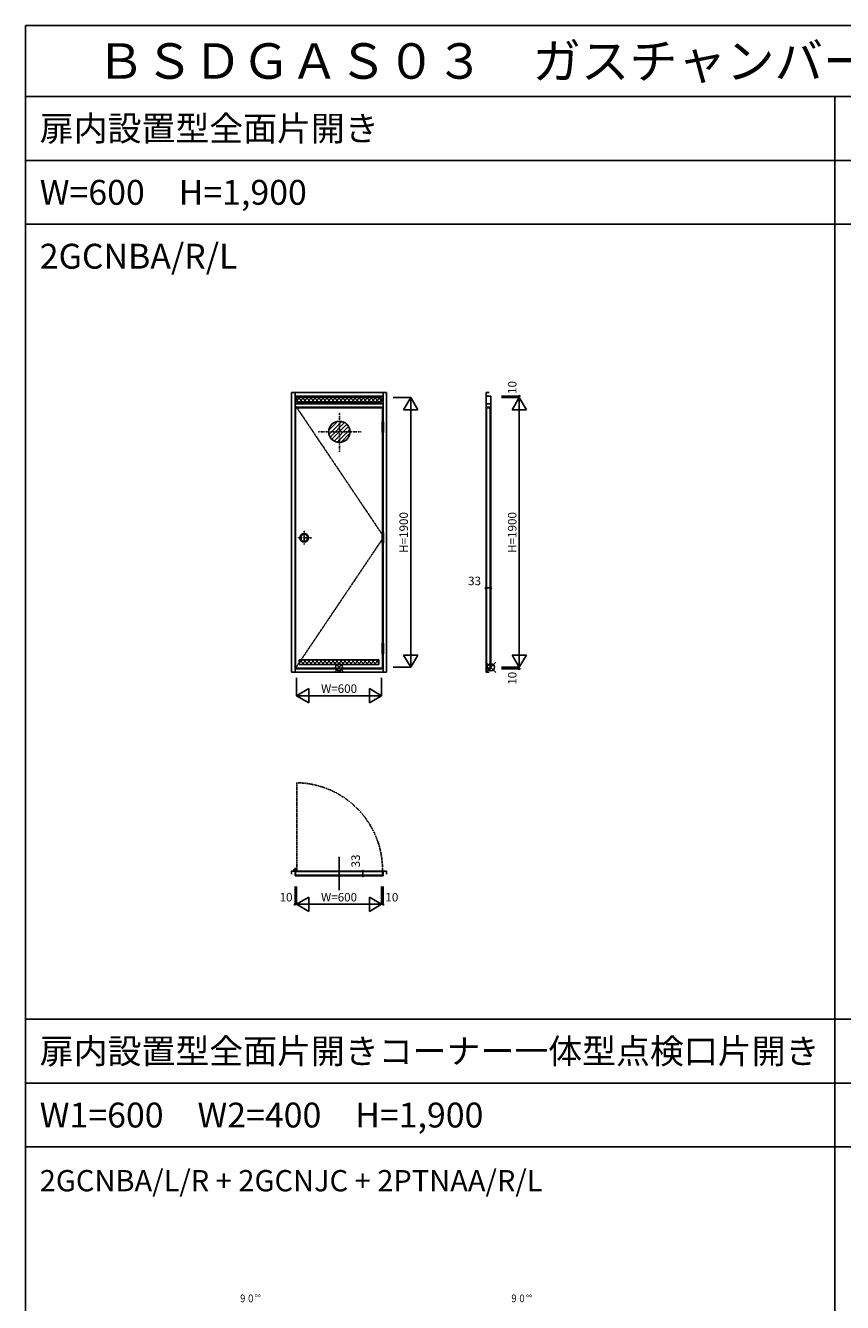
# Model space of a CAD drawing. Extents: x 0 to 28681, y 0 to 20000.
# Drawn here: x 0 to 5753, y 11005 to 20000 of the extents above; entities that cross this region are included whole.
import ezdxf
from ezdxf.enums import TextEntityAlignment as Align

# ---------------------------------------------------------------- set-up
doc = ezdxf.new("R2010")
doc.units = 0
for name, pattern in [('CENTER', [17.5, 13, -1.5, 1.5, -1.5]), ('DASHDOT', [1, 0.5, -0.25, 0, -0.25]), ('PHANTOM', [15.5, 8, -1.5, 1.5, -1.5, 1.5, -1.5])]:
    doc.linetypes.add(name, pattern=pattern)
doc.layers.get('0').update_dxf_attribs({"linetype": 'CONTINUOUS'})
for name, color, linetype in [('YKK_A1', 4, 'CONTINUOUS'), ('YKK_A2', 3, 'CONTINUOUS'), ('YKK_B1', 4, 'CONTINUOUS'), ('YKK_C1', 4, 'CONTINUOUS'), ('YKK_F1', 7, 'CONTINUOUS'), ('YKK_IN', 1, 'CONTINUOUS'), ('YKK_N1', 2, 'CONTINUOUS')]:
    doc.layers.add(name, color=color, linetype=linetype)
doc.styles.add('EXTFONT', font='txt.shx', dxfattribs={"height": 60, "bigfont": 'EXTFONT'})
doc.styles.get("Standard").update_dxf_attribs({"font": 'txt.shx', "bigfont": 'bigfont.shx'})

msp = doc.modelspace()

# ---------------------------------------------------------------- linework, layer by layer
at = {"layer": 'YKK_A1'}
for p, q in [((1872.9, 17414), (1872.9, 15444)), ((1872.9, 17414), (2542.9, 17414)), ((1897.9, 17414), (1897.9, 15444)), ((1897.9, 17389), (2517.9, 17389)), ((1907.9, 17379), (2507.9, 17379)), ((1907.9, 17379), (1907.9, 17346)), ((1907.9, 17356.3), (1930.6, 17379)), ((1907.9, 17362.3), (1924.2, 17346)), ((1919.5, 17379), (1952.5, 17346)), ((1925.9, 17346), (1958.9, 17379)), ((1947.8, 17379), (1980.8, 17346)), ((1954.2, 17346), (1987.2, 17379)), ((1976, 17379), (2009, 17346)), ((1982.5, 17346), (2015.5, 17379)), ((2004.3, 17379), (2037.3, 17346)), ((2010.8, 17346), (2043.8, 17379)), ((2032.6, 17379), (2065.6, 17346)), ((2039.1, 17346), (2072.1, 17379)), ((2060.9, 17379), (2093.9, 17346)), ((2067.4, 17346), (2100.4, 17379)), ((2089.2, 17379), (2122.2, 17346)), ((2095.6, 17346), (2128.6, 17379)), ((2117.5, 17379), (2150.5, 17346)), ((2123.9, 17346), (2156.9, 17379)), ((2145.7, 17379), (2178.7, 17346)), ((2152.2, 17346), (2185.2, 17379)), ((2174, 17379), (2207, 17346)), ((2180.5, 17346), (2213.5, 17379)), ((2202.3, 17379), (2235.3, 17346)), ((2208.8, 17346), (2241.8, 17379)), ((2230.6, 17379), (2263.6, 17346)), ((2237.1, 17346), (2270.1, 17379)), ((2258.9, 17379), (2291.9, 17346)), ((2265.3, 17346), (2298.3, 17379)), ((2287.2, 17379), (2320.2, 17346)), ((2293.6, 17346), (2326.6, 17379)), ((2315.4, 17379), (2348.4, 17346)), ((2321.9, 17346), (2354.9, 17379)), ((2343.7, 17379), (2376.7, 17346)), ((2350.2, 17346), (2383.2, 17379)), ((2372, 17379), (2405, 17346)), ((2378.5, 17346), (2411.5, 17379)), ((2400.3, 17379), (2433.3, 17346)), ((2406.8, 17346), (2439.8, 17379)), ((2428.6, 17379), (2461.6, 17346)), ((2435, 17346), (2468, 17379)), ((2456.9, 17379), (2489.9, 17346)), ((2463.3, 17346), (2496.3, 17379)), ((2485.2, 17379), (2507.9, 17356.3)), ((2491.6, 17346), (2507.9, 17362.3)), ((2507.9, 17379), (2507.9, 17346)), ((2517.9, 17414), (2517.9, 17208)), ((2542.9, 15444), (2542.9, 17414)), ((2517.9, 17336), (1897.9, 17336)), ((1897.9, 17311), (2517.9, 17311)), ((1901.9, 17308), (1901.9, 15474)), ((1901.9, 17308), (2513.9, 17308)), ((2507.9, 17346), (1907.9, 17346)), ((2513.9, 17308), (2513.9, 17208)), ((2136.2, 17149), (2199.4, 17212.2)), ((2137.2, 17121.7), (2226.7, 17211.2)), ((2145, 17101.2), (2247.2, 17203.4)), ((2157.2, 17085.1), (2263.3, 17191.2)), ((2173.2, 17072.9), (2275.5, 17175.2)), ((2193.6, 17064.9), (2283.5, 17154.8)), ((2220.7, 17063.7), (2284.7, 17127.7)), ((2513.9, 17132), (2513.9, 16429)), ((2517.9, 17132), (2517.9, 16429)), ((2513.9, 16353), (2513.9, 15650)), ((2517.9, 16353), (2517.9, 15650)), ((2513.9, 15574), (2513.9, 15474)), ((2517.9, 15574), (2517.9, 15444)), ((1901.9, 15474), (2513.9, 15474)), ((1926.9, 15532), (1926.9, 15499)), ((1926.9, 15508.7), (1950.2, 15532)), ((1926.9, 15532), (2488.9, 15532)), ((1926.9, 15499), (2488.9, 15499)), ((1928.2, 15532), (1961.2, 15499)), ((1945.5, 15499), (1978.5, 15532)), ((1956.5, 15532), (1989.5, 15499)), ((1973.8, 15499), (2006.8, 15532)), ((1984.8, 15532), (2017.8, 15499)), ((2002.1, 15499), (2035.1, 15532)), ((2013, 15532), (2046, 15499)), ((2030.4, 15499), (2063.4, 15532)), ((2041.3, 15532), (2074.3, 15499)), ((2058.6, 15499), (2091.6, 15532)), ((2069.6, 15532), (2102.6, 15499)), ((2086.9, 15499), (2119.9, 15532)), ((2097.9, 15532), (2130.9, 15499)), ((2115.2, 15499), (2148.2, 15532)), ((2126.2, 15532), (2159.2, 15499)), ((2143.5, 15499), (2176.5, 15532)), ((2154.5, 15532), (2187.5, 15499)), ((2171.8, 15499), (2204.8, 15532)), ((2182.7, 15532), (2215.7, 15499)), ((2200.1, 15499), (2233.1, 15532)), ((2211, 15532), (2244, 15499)), ((2228.3, 15499), (2261.3, 15532)), ((2239.3, 15532), (2272.3, 15499)), ((2256.6, 15499), (2289.6, 15532)), ((2267.6, 15532), (2300.6, 15499)), ((2284.9, 15499), (2317.9, 15532)), ((2295.9, 15532), (2328.9, 15499)), ((2313.2, 15499), (2346.2, 15532)), ((2324.2, 15532), (2357.2, 15499)), ((2341.5, 15499), (2374.5, 15532)), ((2352.4, 15532), (2385.4, 15499)), ((2369.8, 15499), (2402.8, 15532)), ((2380.7, 15532), (2413.7, 15499)), ((2398, 15499), (2431, 15532)), ((2409, 15532), (2442, 15499)), ((2426.3, 15499), (2459.3, 15532)), ((2437.3, 15532), (2470.3, 15499)), ((2454.6, 15499), (2487.6, 15532)), ((2465.6, 15532), (2488.9, 15508.7)), ((2488.9, 15532), (2488.9, 15499)), ((2488.9, 15532), (2488.9, 15532)), ((1872.9, 15444), (2542.9, 15444)), ((1897.9, 15469), (2517.9, 15469)), ((1901.9, 15469), (2517.9, 15469))]:
    msp.add_line(p, q, dxfattribs=at)
at = {"layer": 'YKK_A1', "linetype": 'DASHDOT'}
for p, q in [((2510.9, 16416.4), (1901.9, 17321.5)), ((2210.4, 17271.3), (2210.4, 16995)), ((2060.9, 17138), (2362.9, 17138)), ((2510.9, 16379.1), (1901.9, 15474))]:
    msp.add_line(p, q, dxfattribs=at)
at = {"layer": 'YKK_A1'}
msp.add_circle((2210.4, 17138), 75, dxfattribs=at)
msp.add_point((2517.9, 15464), dxfattribs=at)
msp.add_point((2517.9, 15464), dxfattribs=at)
at = {"layer": 'YKK_A2'}
for p, q in [((2510.9, 17208), (2510.9, 17132)), ((2510.9, 17208), (2520.9, 17208)), ((2520.9, 17208), (2520.9, 17132)), ((2510.9, 17170), (2520.9, 17170)), ((2510.9, 17132), (2520.9, 17132)), ((2510.9, 16429), (2510.9, 16353)), ((2510.9, 16429), (2520.9, 16429)), ((2510.9, 16391), (2520.9, 16391)), ((2520.9, 16429), (2520.9, 16353)), ((2510.9, 16353), (2520.9, 16353)), ((2510.9, 15650), (2520.9, 15650)), ((2510.9, 15650), (2510.9, 15574)), ((2510.9, 15612), (2520.9, 15612)), ((2510.9, 15574), (2520.9, 15574)), ((2520.9, 15650), (2520.9, 15574))]:
    msp.add_line(p, q, dxfattribs=at)
at = {"layer": 'YKK_A2', "linetype": 'DASHDOT'}
for p, q in [((1912.4, 16391), (2013.4, 16391)), ((1962, 16444.7), (1962, 16343.6))]:
    msp.add_line(p, q, dxfattribs=at)
at = {"layer": 'YKK_A2'}
for radius in [30, 25]:
    msp.add_circle((1962, 16391), radius, dxfattribs=at)
at = {"layer": 'YKK_B1', "color": 132, "linetype": 'PHANTOM'}
msp.add_line((1911.7, 14665.8), (1911.7, 14053.8), dxfattribs=at)
at = {"layer": 'YKK_B1'}
msp.add_line((2207.9, 13909.8), (2207.9, 14142.8), dxfattribs=at)
at = {"layer": 'YKK_B1', "linetype": 'Continuous'}
for p, q in [((1872.9, 14044), (1897.9, 14044)), ((1872.9, 14044), (1872.9, 14022.8)), ((1897.9, 14047.2), (1897.9, 14009.8)), ((1901.9, 14047.2), (1901.9, 14015)), ((1901.9, 14042.8), (2517.9, 14042.8)), ((2513.9, 14040), (1901.9, 14040)), ((2513.9, 14040), (2513.9, 14015)), ((2542.9, 14044), (2517.9, 14044)), ((2517.9, 14044), (2517.9, 14009.8)), ((2542.9, 14044), (2542.9, 14022.8)), ((1897.9, 14009.8), (2517.9, 14009.8)), ((2513.9, 14015), (1901.9, 14015))]:
    msp.add_line(p, q, dxfattribs=at)
at = {"layer": 'YKK_B1', "color": 132, "linetype": 'CENTER'}
for p, q in [((1884.9, 14051.8), (1914.9, 14051.8)), ((1899.9, 14066.8), (1899.9, 14036.8))]:
    msp.add_line(p, q, dxfattribs=at)
at = {"layer": 'YKK_B1', "linetype": 'Continuous'}
msp.add_circle((1899.9, 14051.8), 5, dxfattribs=at)
at = {"layer": 'YKK_B1', "color": 132, "linetype": 'PHANTOM'}
msp.add_arc((1899.9, 14051.8), 614.1, 359.16028, 88.89901, dxfattribs=at)
at = {"layer": 'YKK_C1', "linetype": 'Continuous'}
for p, q in [((3242.9, 17414), (3242.9, 15444)), ((3244.1, 17414), (3244.1, 17389)), ((3244.1, 17414), (3264.1, 17414)), ((3244.1, 17389), (3275.9, 17389)), ((3275.9, 15469), (3275.9, 17389)), ((3244.1, 17336), (3275.9, 17336)), ((3244.1, 17336), (3244.1, 17311)), ((3244.1, 17311), (3275.9, 17311)), ((3246.9, 17308), (3246.9, 15474)), ((3246.9, 17308), (3271.9, 17308)), ((3271.9, 17308), (3271.9, 15474)), ((3246.9, 15474), (3271.9, 15474)), ((3277.1, 15469), (3277.1, 15479)), ((3244.1, 15469), (3277.1, 15469)), ((3244.1, 15444), (3244.1, 15469)), ((3244.1, 15444), (3264.1, 15444))]:
    msp.add_line(p, q, dxfattribs=at)
at = {"layer": 'YKK_F1'}
for p, q in [((0, 20000), (28681, 20000)), ((0, 0), (0, 20000)), ((0, 19500), (28500, 19500)), ((5700, 0), (5700, 19500)), ((0, 19050), (28500, 19050)), ((0, 18600), (28500, 18600)), ((0, 13000), (28500, 13000)), ((0, 12550), (28500, 12550)), ((0, 12100), (28500, 12100))]:
    msp.add_line(p, q, dxfattribs=at)
at = {"layer": 'YKK_IN', "linetype": 'Continuous'}
for p, q in [((2172.5, 15443.6), (2243.3, 15514.4)), ((2172.5, 15514.4), (2243.3, 15443.6)), ((3241.7, 15514.4), (3312.5, 15443.6)), ((3241.7, 15443.6), (3312.5, 15514.4))]:
    msp.add_line(p, q, dxfattribs=at)
for centre in [(2207.9, 15479), (3277.1, 15479)]:
    msp.add_circle(centre, 25, dxfattribs=at)
at = {"layer": 'YKK_N1', "linetype": 'Continuous'}
for p, q in [((2587.9, 17379), (2712.9, 17379)), ((2712.9, 17379), (2662.9, 17292.4)), ((2712.9, 17379), (2712.9, 15479)), ((2762.9, 17292.4), (2712.9, 17379)), ((3352.1, 17389), (3477.1, 17389)), ((3352.1, 17379), (3477.1, 17379)), ((3477.1, 17379), (3427.1, 17292.4)), ((3477.1, 17379), (3477.1, 17389)), ((3477.1, 17379), (3477.1, 15479)), ((3527.1, 17292.4), (3477.1, 17379)), ((3242.9, 16037.9), (3275.9, 16037.9)), ((2712.9, 15479), (2662.9, 15565.6)), ((2762.9, 15565.6), (2712.9, 15479)), ((3477.1, 15479), (3427.1, 15565.6)), ((3527.1, 15565.6), (3477.1, 15479)), ((2587.9, 15479), (2712.9, 15479)), ((3352.1, 15479), (3477.1, 15479)), ((3477.1, 15479), (3477.1, 15469)), ((1907.9, 15404), (1907.9, 15279)), ((2507.9, 15404), (2507.9, 15279)), ((3352.1, 15469), (3477.1, 15469)), ((1907.9, 15279), (1994.5, 15329)), ((2507.9, 15279), (2421.3, 15329)), ((1907.9, 15279), (2507.9, 15279)), ((1994.5, 15229), (1907.9, 15279)), ((2421.3, 15229), (2507.9, 15279)), ((2374.5, 14042.8), (2374.5, 14009.8)), ((1897.9, 13934.8), (1897.9, 13809.8)), ((1907.9, 13934.8), (1907.9, 13809.8)), ((1907.9, 13809.8), (1994.5, 13859.8)), ((2507.9, 13809.8), (2421.3, 13859.8)), ((2507.9, 13934.8), (2507.9, 13809.8)), ((2517.9, 13934.8), (2517.9, 13809.8)), ((1897.9, 13809.8), (1907.9, 13809.8)), ((1907.9, 13809.8), (2507.9, 13809.8)), ((1994.5, 13759.8), (1907.9, 13809.8)), ((2421.3, 13759.8), (2507.9, 13809.8)), ((2507.9, 13809.8), (2517.9, 13809.8))]:
    msp.add_line(p, q, dxfattribs=at)
at = {"layer": 'YKK_N1'}
for p, q in [((2662.9, 17292.4), (2762.9, 17292.4)), ((3427.1, 17292.4), (3527.1, 17292.4)), ((2662.9, 15565.6), (2762.9, 15565.6)), ((3427.1, 15565.6), (3527.1, 15565.6)), ((1994.5, 15329), (1994.5, 15229)), ((2421.3, 15329), (2421.3, 15229)), ((1994.5, 13859.8), (1994.5, 13759.8)), ((2421.3, 13859.8), (2421.3, 13759.8))]:
    msp.add_line(p, q, dxfattribs=at)
at = {"layer": 'YKK_N1', "linetype": 'Continuous'}
for centre in [(3477.1, 17389), (3242.9, 16037.9), (3275.9, 16037.9), (3477.1, 15469), (2374.5, 14042.8), (2374.5, 14009.8), (1897.9, 13809.8), (2517.9, 13809.8)]:
    msp.add_circle(centre, 5, dxfattribs=at)

# ---------------------------------------------------------------- texts
for s, height, p in [('ＢＳＤＧＡＳ０３\u3000ガスチャンバー\u3000扉内設置型（枠見込３３）', 250, (500, 19625)), ('扉内設置型全面片開き', 175, (100, 19187.5)), ('2GCNBA/R/L', 175, (100, 18287.5)), ('扉内設置型全面片開きコーナー一体型点検口片開き', 175, (100, 12687.5)), ('2GCNBA/L/R + 2GCNJC + 2PTNAA/R/L', 150, (100, 11787.5))]:
    msp.add_text(s, height=height).set_placement(p)
at = {"style": 'EXTFONT'}
for s, p in [('W=600\u3000H=1,900', (100, 18737.5)), ('W1=600\u3000W2=400\u3000H=1,900', (100, 12237.5))]:
    msp.add_text(s, height=175, dxfattribs=at).set_placement(p)
at = {"layer": 'YKK_A1', "width": 0.766871}
for p in [(1501, 11006.1), (3411, 11006.1)]:
    msp.add_text('９０%%d%%d', height=54.33, dxfattribs=at).set_placement(p)
at = {"layer": 'YKK_N1', "linetype": 'Continuous'}
for s, p in [('10', (3435.1, 17450.4)), ('H=1900', (2670.9, 16429)), ('H=1900', (3435.1, 16429)), ('10', (3435.1, 15401.8)), ('33', (2332.5, 14114.9))]:
    msp.add_text(s, height=60, rotation=90, dxfattribs=at).set_placement(p, align=Align.MIDDLE)
for s, p in [('33', (3162.2, 16079.9)), ('W=600', (2207.9, 15321)), ('10', (1834.9, 13851.8)), ('W=600', (2207.9, 13851.8)), ('10', (2579.6, 13851.8))]:
    msp.add_text(s, height=60, dxfattribs=at).set_placement(p, align=Align.MIDDLE)

doc.saveas('drawing.dxf')
